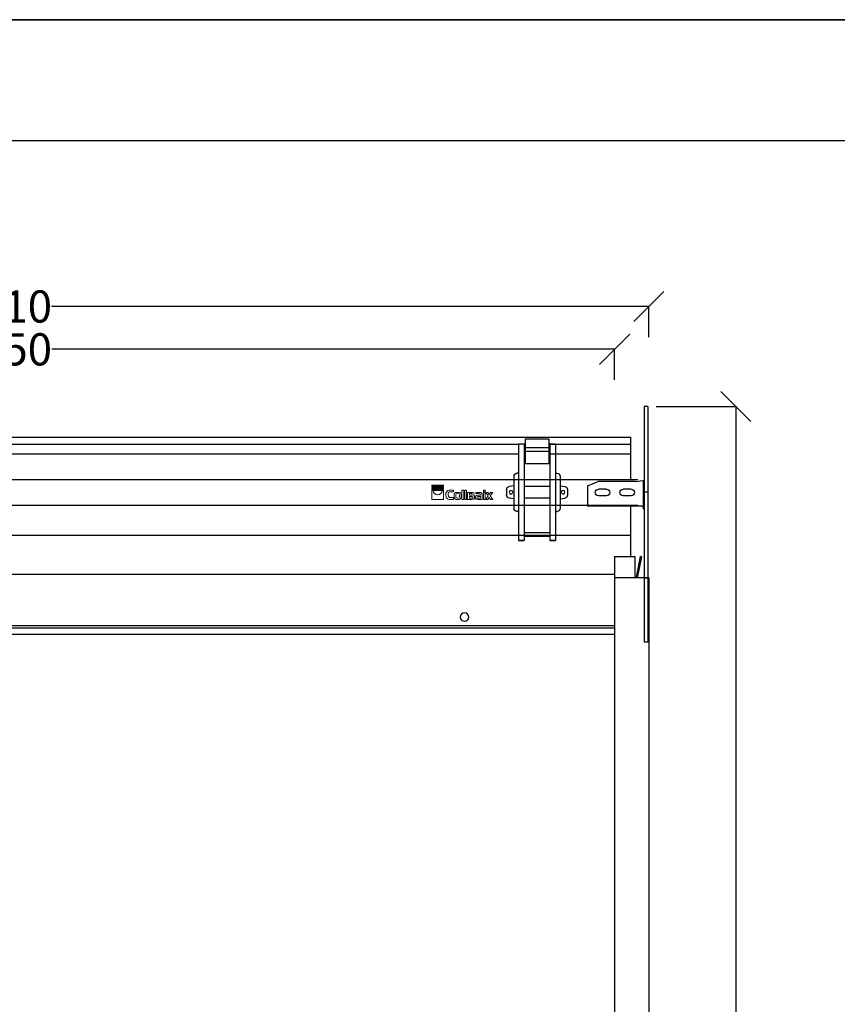
# Model space of a CAD drawing. Units: millimetres. Extents: x 103205 to 115085, y -33512 to -25112.
# Drawn here: x 110418 to 112324, y -27409 to -25112 of the extents above; entities that cross this region are included whole.
import ezdxf

# ---------------------------------------------------------------- set-up
doc = ezdxf.new("R2010")
doc.units = ezdxf.units.MM
doc.header["$PDMODE"] = 3
doc.linetypes.add('HIDDEN2', pattern=[4.7625, 3.175, -1.5875])
for name, color, linetype in [('CB DISCONT', 3, 'HIDDEN2'), ('COLLBAIX PERFIL ALUM', 1, 'Continuous'), ('COLLBAIX PRO', 5, 'Continuous'), ('COLLBAIX PRO 2', 252, 'Continuous')]:
    doc.layers.add(name, color=color, linetype=linetype)
doc.layers.add('COLLBAIX REF EJES', color=6, linetype='Continuous', plot=False)
doc.styles.get("Standard").update_dxf_attribs({"font": 'arial.ttf'})
doc.dimstyles.new('COLLBAIX 1 30', dxfattribs={"dimscale": 0, "dimtxt": 75, "dimasz": 70, "dimexe": 1.25, "dimexo": 20, "dimtad": 0, "dimdec": 0, "dimdsep": 46, "dimtxsty": 'Standard', "dimblk": 'OBLIQUE', "dimcen": 5, "dimadec": 0, "dimazin": 0, "dimtfac": 1, "dimtdec": 0, "dimtmove": 0, "dimatfit": 3, "dimldrblk": 'OBLIQUE', "dimfxl": 1.25, "dimtolj": 1, "dimtzin": 0, "dimarcsym": 0})

# ---------------------------------------------------------------- blocks, each defined once
blk = doc.blocks.new('CB POLEA 60 frontal')
at = {"layer": 'COLLBAIX PRO'}
for p, q in [((37861.4, -8284.1), (37848.4, -8284.6)), ((37848.4, -8284.6), (37861.4, -8284.1)), ((37848.4, -8284.6), (37848.4, -8509.2)), ((37861.4, -8284.1), (37861.4, -8509.7)), ((37921.4, -8284.1), (37921.4, -8509.7)), ((37921.4, -8284.1), (37934.4, -8284.6)), ((37934.4, -8284.6), (37921.4, -8284.1)), ((37934.4, -8284.6), (37934.4, -8509.2)), ((37861.4, -8293.5), (37921.4, -8293.5)), ((37861.4, -8302.1), (37921.4, -8302.1)), ((37848.4, -8352.4), (37844.4, -8352.4)), ((37934.4, -8352.4), (37938.4, -8352.4)), ((37837.4, -8381.9), (37826.4, -8383.5)), ((37837.4, -8359.4), (37837.4, -8434.4)), ((37945.4, -8359.4), (37945.4, -8434.4)), ((37945.4, -8381.9), (37956.4, -8383.5)), ((37820.4, -8390.5), (37820.4, -8403.4)), ((37861.4, -8383.2), (37921.4, -8383.2)), ((37962.4, -8390.5), (37962.4, -8403.4)), ((37837.4, -8411.9), (37826.4, -8410.3)), ((37861.4, -8410.7), (37921.4, -8410.7)), ((37945.4, -8411.9), (37956.4, -8410.3)), ((37848.4, -8441.4), (37844.4, -8441.4)), ((37934.4, -8441.4), (37938.4, -8441.4)), ((37861.4, -8491.8), (37921.4, -8491.8)), ((37848.4, -8507.2), (37848.4, -8509.2)), ((37861.4, -8509.7), (37848.4, -8509.2)), ((37848.4, -8509.2), (37861.4, -8509.7)), ((37861.4, -8500.3), (37921.4, -8500.3)), ((37921.4, -8509.7), (37934.4, -8509.2)), ((37934.4, -8509.2), (37921.4, -8509.7)), ((37934.4, -8507.2), (37934.4, -8509.2))]:
    blk.add_line(p, q, dxfattribs=at)
for centre in [(37830.6, -8396.9), (37952.1, -8396.9)]:
    blk.add_circle(centre, 4.25, dxfattribs=at)
for centre, start, end in [((37844.4, -8359.4), 90, 180), ((37938.4, -8359.4), 0, 90), ((37827.4, -8390.5), 98.3659, 180), ((37827.4, -8403.4), 180, 261.6341), ((37955.4, -8390.5), 0, 81.6341), ((37955.4, -8403.4), 278.3659, 0), ((37844.4, -8434.4), 180, 270), ((37938.4, -8434.4), 270, 0)]:
    blk.add_arc(centre, 7, start, end, dxfattribs=at)
blk = doc.blocks.new('COLLBAIX LOGO SOLO')
at = {"layer": 'COLLBAIX PRO', "lineweight": 0}
for points in [[(42301.9, -10816.9), (42329.2, -10816.9), (42329.2, -10818.3), (42301.9, -10818.3), (42301.9, -10816.9)], [(42301.9, -10819.7), (42329.2, -10819.7), (42329.2, -10821), (42301.9, -10821), (42301.9, -10819.7)], [(42301.9, -10822.4), (42329.2, -10822.4), (42329.2, -10823.7), (42301.9, -10823.7), (42301.9, -10822.4)], [(42301.9, -10825.1), (42329.2, -10825.1), (42329.2, -10826.5), (42301.9, -10826.5), (42301.9, -10825.1)], [(42301.9, -10827.8), (42329.2, -10827.8), (42329.2, -10849.7), (42301.9, -10849.7), (42301.9, -10827.8)], [(42376.1, -10827.8), (42376.1, -10849.7), (42372, -10849.7), (42372, -10827.8), (42376.1, -10827.8)], [(42382.9, -10827.8), (42382.9, -10849.7), (42378.8, -10849.7), (42378.8, -10827.8), (42382.9, -10827.8)], [(42421.9, -10831.9), (42426, -10831.9), (42426, -10827.8), (42421.9, -10827.8), (42421.9, -10831.9)], [(42421.9, -10833.3), (42421.9, -10849.7), (42426, -10849.7), (42426, -10833.3), (42421.9, -10833.3)], [(42433.1, -10841.6), (42427.3, -10849.7), (42432.3, -10849.7), (42435.6, -10845), (42438.7, -10849.7), (42443.7, -10849.7), (42437.9, -10841.6), (42443.7, -10833.3), (42438.7, -10833.3), (42435.6, -10838.1), (42432.3, -10833.3), (42427.6, -10833.3), (42433.1, -10841.6)]]:
    blk.add_lwpolyline(points, dxfattribs=at)
for points, knots in [([(42315.6, -10838.7), (42310, -10838.7), (42305.4, -10834.6), (42304.7, -10829.2), (42304.7, -10829.2), (42326.4, -10829.2), (42326.4, -10829.2), (42325.7, -10834.6), (42321.1, -10838.7), (42315.6, -10838.7)], [0, 0, 0, 0, 1, 1, 1, 2, 2, 2, 3, 3, 3, 3]), ([(42352.4, -10845.6), (42352.4, -10845.6), (42345.4, -10845.6), (42345.4, -10845.6), (42343.6, -10845.6), (42342.7, -10845.2), (42341.8, -10844.6), (42340.5, -10843.6), (42339.8, -10841.6), (42339.8, -10838.4), (42339.8, -10836.1), (42340.2, -10834.6), (42340.9, -10833.7), (42341.9, -10832.5), (42343.1, -10831.9), (42345.2, -10831.9), (42345.2, -10831.9), (42352.4, -10831.9), (42352.4, -10831.9), (42352.4, -10831.9), (42352.4, -10827.8), (42352.4, -10827.8), (42352.4, -10827.8), (42344.7, -10827.8), (42344.7, -10827.8), (42342.6, -10827.8), (42340.4, -10828.2), (42339.2, -10828.8), (42336.1, -10830.3), (42334.4, -10833.9), (42334.4, -10838.8), (42334.4, -10842.7), (42335.4, -10845.7), (42337.2, -10847.5), (42338.9, -10849.1), (42340.7, -10849.7), (42344.5, -10849.7), (42344.5, -10849.7), (42352.4, -10849.7), (42352.4, -10849.7), (42352.4, -10849.7), (42352.4, -10845.6), (42352.4, -10845.6)], [0, 0, 0, 0, 1, 1, 1, 2, 2, 2, 3, 3, 3, 4, 4, 4, 5, 5, 5, 6, 6, 6, 7, 7, 7, 8, 8, 8, 9, 9, 9, 10, 10, 10, 11, 11, 11, 12, 12, 12, 13, 13, 13, 14, 14, 14, 14]), ([(42362.3, -10849.7), (42362.3, -10849.7), (42361.5, -10849.7), (42361.5, -10849.7), (42358.8, -10849.7), (42358.2, -10849.6), (42357.2, -10849.3), (42355.8, -10848.8), (42354.6, -10847.5), (42354.1, -10845.8), (42353.8, -10844.9), (42353.7, -10844.3), (42353.7, -10842.5), (42353.7, -10842.5), (42353.7, -10840.4), (42353.7, -10840.4), (42353.7, -10838.7), (42353.8, -10838.1), (42354.1, -10837.1), (42354.6, -10835.4), (42355.8, -10834.2), (42357.2, -10833.7), (42358.2, -10833.4), (42358.8, -10833.3), (42361.5, -10833.3), (42361.5, -10833.3), (42362.3, -10833.3), (42362.3, -10833.3), (42365, -10833.3), (42365.6, -10833.4), (42366.6, -10833.7), (42368, -10834.2), (42369.2, -10835.4), (42369.7, -10837.1), (42370, -10838.1), (42370.1, -10838.7), (42370.1, -10840.4), (42370.1, -10840.4), (42370.1, -10842.5), (42370.1, -10842.5), (42370.1, -10844.3), (42370, -10844.9), (42369.7, -10845.8), (42369.2, -10847.5), (42368, -10848.8), (42366.6, -10849.3), (42365.6, -10849.6), (42365, -10849.7), (42362.3, -10849.7)], [0, 0, 0, 0, 1, 1, 1, 2, 2, 2, 3, 3, 3, 4, 4, 4, 5, 5, 5, 6, 6, 6, 7, 7, 7, 8, 8, 8, 9, 9, 9, 10, 10, 10, 11, 11, 11, 12, 12, 12, 13, 13, 13, 14, 14, 14, 15, 15, 15, 16, 16, 16, 16]), ([(42357.8, -10839.7), (42357.8, -10839.7), (42357.8, -10843.3), (42357.8, -10843.3), (42357.8, -10845.9), (42358.8, -10846.9), (42361.9, -10846.9), (42365, -10846.9), (42366, -10845.9), (42366, -10843.3), (42366, -10843.3), (42366, -10839.7), (42366, -10839.7), (42366, -10837.1), (42365, -10836), (42361.9, -10836), (42358.8, -10836), (42357.8, -10837.1), (42357.8, -10839.7)], [0, 0, 0, 0, 1, 1, 1, 2, 2, 2, 3, 3, 3, 4, 4, 4, 5, 5, 5, 6, 6, 6, 6]), ([(42385.1, -10833.3), (42385.1, -10833.3), (42385.1, -10849.7), (42385.1, -10849.7), (42385.1, -10849.7), (42394.4, -10849.7), (42394.4, -10849.7), (42397.9, -10849.7), (42398.7, -10849.5), (42399.7, -10848.8), (42400.8, -10847.9), (42401.5, -10846.4), (42401.5, -10844.8), (42401.5, -10842.9), (42400.7, -10841.5), (42399.3, -10840.8), (42399.9, -10840), (42400.1, -10839), (42400.1, -10838), (42400.1, -10835.7), (42399, -10834.2), (42397.2, -10833.7), (42396.5, -10833.4), (42395.2, -10833.3), (42393.6, -10833.3), (42393.6, -10833.3), (42385.1, -10833.3), (42385.1, -10833.3)], [0, 0, 0, 0, 1, 1, 1, 2, 2, 2, 3, 3, 3, 4, 4, 4, 5, 5, 5, 6, 6, 6, 7, 7, 7, 8, 8, 8, 9, 9, 9, 9]), ([(42389.2, -10836), (42389.2, -10836), (42393.5, -10836), (42393.5, -10836), (42393.5, -10836), (42394.3, -10836), (42394.3, -10836), (42395.4, -10836), (42396.1, -10836.8), (42396.1, -10838.1), (42396.1, -10839.6), (42395.4, -10840.1), (42393.5, -10840.1), (42393.5, -10840.1), (42389.2, -10840.1), (42389.2, -10840.1), (42389.2, -10840.1), (42389.2, -10839.9), (42389.2, -10839.9), (42389.2, -10839.9), (42389.2, -10836), (42389.2, -10836)], [0, 0, 0, 0, 1, 1, 1, 2, 2, 2, 3, 3, 3, 4, 4, 4, 5, 5, 5, 6, 6, 6, 7, 7, 7, 7]), ([(42415.1, -10840.1), (42415.1, -10840.1), (42409.4, -10840.1), (42409.4, -10840.1), (42407.8, -10840.1), (42406.5, -10840.2), (42405.7, -10840.5), (42404, -10841.1), (42402.8, -10842.5), (42402.8, -10844.8), (42402.8, -10846.4), (42403.5, -10847.9), (42404.7, -10848.8), (42405.7, -10849.5), (42406.5, -10849.7), (42409.9, -10849.7), (42409.9, -10849.7), (42419.2, -10849.7), (42419.2, -10849.7), (42419.2, -10849.7), (42419.2, -10840.4), (42419.2, -10840.4), (42419.2, -10838.7), (42419.1, -10838.1), (42418.8, -10837.1), (42418.3, -10835.4), (42417.1, -10834.2), (42415.7, -10833.7), (42414.7, -10833.4), (42414.1, -10833.3), (42411.4, -10833.3), (42411.4, -10833.3), (42404.2, -10833.3), (42404.2, -10833.3), (42404.2, -10833.3), (42404.2, -10836), (42404.2, -10836), (42404.2, -10836), (42410.4, -10836), (42410.4, -10836), (42413.9, -10836), (42415.1, -10836.9), (42415.1, -10839.7), (42415.1, -10839.7), (42415.1, -10840.1), (42415.1, -10840.1)], [0, 0, 0, 0, 1, 1, 1, 2, 2, 2, 3, 3, 3, 4, 4, 4, 5, 5, 5, 6, 6, 6, 7, 7, 7, 8, 8, 8, 9, 9, 9, 10, 10, 10, 11, 11, 11, 12, 12, 12, 13, 13, 13, 14, 14, 14, 15, 15, 15, 15]), ([(42389.2, -10842.8), (42389.2, -10842.8), (42393.1, -10842.8), (42393.1, -10842.8), (42393.7, -10842.8), (42394.2, -10842.8), (42394.7, -10842.8), (42394.7, -10842.8), (42394.9, -10842.8), (42394.9, -10842.8), (42394.9, -10842.8), (42395.7, -10842.8), (42395.7, -10842.8), (42396.8, -10842.8), (42397.5, -10843.6), (42397.5, -10844.9), (42397.5, -10846.4), (42396.8, -10846.9), (42394.9, -10846.9), (42394.9, -10846.9), (42389.2, -10846.9), (42389.2, -10846.9), (42389.2, -10846.9), (42389.2, -10842.8), (42389.2, -10842.8)], [0, 0, 0, 0, 1, 1, 1, 2, 2, 2, 3, 3, 3, 4, 4, 4, 5, 5, 5, 6, 6, 6, 7, 7, 7, 8, 8, 8, 8]), ([(42415.1, -10842.8), (42415.1, -10842.8), (42415.1, -10846.9), (42415.1, -10846.9), (42415.1, -10846.9), (42409.5, -10846.9), (42409.5, -10846.9), (42407.5, -10846.9), (42406.8, -10846.4), (42406.8, -10844.9), (42406.8, -10843.6), (42407.5, -10842.8), (42408.7, -10842.8), (42408.7, -10842.8), (42409.5, -10842.8), (42409.5, -10842.8), (42409.5, -10842.8), (42415.1, -10842.8), (42415.1, -10842.8)], [0, 0, 0, 0, 1, 1, 1, 2, 2, 2, 3, 3, 3, 4, 4, 4, 5, 5, 5, 6, 6, 6, 6])]:
    blk.add_open_spline(points, degree=3, knots=knots, dxfattribs=at)
blk = doc.blocks.new('_OBLIQUE')
at = {"color": 0, "linetype": 'ByBlock'}
blk.add_line((-0.5, -0.5), (0.5, 0.5), dxfattribs=at)
blk = doc.blocks.new('*D1580')
at = {"layer": 'COLLBAIX PRO', "color": 0, "lineweight": -2, "transparency": 16777216}
for p, q in [((58101, -26643), (58287.7, -26643)), ((58286.4, -26643), (58286.4, -28230.5)), ((58286.4, -30043), (58286.4, -28455.4)), ((58207.6, -30043), (58287.7, -30043))]:
    blk.add_line(p, q, dxfattribs=at)
at = {"layer": 'Defpoints', "color": 0, "transparency": 16777216}
for p in [(58081, -26643), (58286.4, -26643), (58187.6, -30043)]:
    blk.add_point(p, dxfattribs=at)
at = {"layer": 'COLLBAIX PRO', "color": 0, "lineweight": -2, "transparency": 16777216, "xscale": 70, "yscale": 70, "zscale": 70}
for p, rotation in [((58286.4, -26643), 90), ((58286.4, -30043), 270)]:
    blk.add_blockref('_OBLIQUE', p, dxfattribs=dict(at, rotation=rotation))
at = {"layer": 'COLLBAIX PRO', "color": 0, "transparency": 16777216, "insert": (58286.4, -28343), "char_height": 75, "attachment_point": 5, "rotation": 90}
blk.add_mtext('\\A1;3400', dxfattribs=at)
blk = doc.blocks.new('*D1581')
at = {"layer": 'COLLBAIX PRO', "color": 0, "lineweight": -2, "transparency": 16777216}
for p, q in [((55074.1, -26531), (55074.1, -26408.7)), ((58084, -26481.3), (58084, -26408.7)), ((55074.1, -26410), (56466.6, -26410)), ((58084, -26410), (56691.5, -26410))]:
    blk.add_line(p, q, dxfattribs=at)
at = {"layer": 'Defpoints', "color": 0, "transparency": 16777216}
for p in [(55074.1, -26410), (58084, -26501.3), (55074.1, -26551)]:
    blk.add_point(p, dxfattribs=at)
at = {"layer": 'COLLBAIX PRO', "color": 0, "lineweight": -2, "transparency": 16777216, "xscale": 70, "yscale": 70, "zscale": 70, "rotation": 180}
blk.add_blockref('_OBLIQUE', (55074.1, -26410), dxfattribs=at)
at = {"layer": 'COLLBAIX PRO', "color": 0, "lineweight": -2, "transparency": 16777216, "xscale": 70, "yscale": 70, "zscale": 70}
blk.add_blockref('_OBLIQUE', (58084, -26410), dxfattribs=at)
at = {"layer": 'COLLBAIX PRO', "color": 0, "transparency": 16777216, "insert": (56579, -26410), "char_height": 75, "attachment_point": 5}
blk.add_mtext('\\A1;3010', dxfattribs=at)
blk = doc.blocks.new('CB TOPE Interior')
at = {"layer": 'COLLBAIX PRO'}
blk.add_circle((39471.7, 1822.5), 10, dxfattribs=at)
blk = doc.blocks.new('*D1584')
at = {"layer": 'COLLBAIX PRO', "color": 0, "lineweight": -2, "transparency": 16777216}
for p, q in [((55154.1, -26631), (55154.1, -26508.7)), ((55154.1, -26510), (56465.9, -26510)), ((58004, -26510), (56692.2, -26510)), ((58004, -26581.3), (58004, -26508.7))]:
    blk.add_line(p, q, dxfattribs=at)
at = {"layer": 'Defpoints', "color": 0, "transparency": 16777216}
for p in [(55154.1, -26510), (58004, -26601.3), (55154.1, -26651)]:
    blk.add_point(p, dxfattribs=at)
at = {"layer": 'COLLBAIX PRO', "color": 0, "lineweight": -2, "transparency": 16777216, "xscale": 70, "yscale": 70, "zscale": 70, "rotation": 180}
blk.add_blockref('_OBLIQUE', (55154.1, -26510), dxfattribs=at)
at = {"layer": 'COLLBAIX PRO', "color": 0, "lineweight": -2, "transparency": 16777216, "xscale": 70, "yscale": 70, "zscale": 70}
blk.add_blockref('_OBLIQUE', (58004, -26510), dxfattribs=at)
at = {"layer": 'COLLBAIX PRO', "color": 0, "transparency": 16777216, "insert": (56579, -26510), "char_height": 75, "attachment_point": 5}
blk.add_mtext('\\A1;2850', dxfattribs=at)
blk = doc.blocks.new('CB BRIDA 60 frontal')
at = {"layer": 'COLLBAIX PRO'}
for p, q in [((36848.4, -8369.4), (36848.4, -8424.4)), ((36850.9, -8369.4), (36848.4, -8369.4)), ((36868.9, -8371.9), (36850.9, -8369.4)), ((36850.9, -8369.4), (36850.9, -8424.4)), ((36980.9, -8381.9), (36955.9, -8371.9)), ((36980.9, -8381.9), (36980.9, -8429.4)), ((36848.4, -8424.4), (36848.4, -8435.9)), ((36850.9, -8424.4), (36850.9, -8435.9)), ((36848.4, -8435.9), (36850.9, -8435.9)), ((36853.9, -8429.4), (36980.9, -8429.4))]:
    blk.add_line(p, q, dxfattribs=at)
for points in [[(36868.9, -8371.9), (36955.9, -8371.9)], [(36879, -8389.9), (36897.7, -8389.9)], [(36936.6, -8389.9), (36955.3, -8389.9)], [(36879, -8405.2), (36897.7, -8405.2)], [(36936.6, -8405.2), (36955.3, -8405.2)]]:
    blk.add_lwpolyline(points, dxfattribs=at)
for centre, radius, start, end in [((36879, -8397.6), 7.65, 90, 270), ((36897.7, -8397.6), 7.65, 270, 90), ((36936.6, -8397.6), 7.65, 90, 270), ((36955.3, -8397.6), 7.65, 270, 90), ((36853.9, -8432.4), 3, 90, 181.37)]:
    blk.add_arc(centre, radius, start, end, dxfattribs=at)
blk = doc.blocks.new('CB TESTERO DUET 400 frontal')
at = {"layer": 'COLLBAIX PRO'}
for p, q in [((38621.2, -4180.8), (38629.2, -4180.8)), ((38621.2, -4180.8), (38621.2, -4730.8)), ((38629.2, -4180.8), (38629.2, -4730.8)), ((38629.2, -4580.8), (38621.2, -4580.8)), ((38621.2, -4730.8), (38629.2, -4730.8))]:
    blk.add_line(p, q, dxfattribs=at)
at = {"layer": 'COLLBAIX REF EJES'}
blk.add_line((38621.2, -4381.2), (38629.2, -4381.2), dxfattribs=at)
blk = doc.blocks.new('*U1579')
at = {"layer": 'COLLBAIX PRO'}
for p, q in [((55116.6, -26715.2), (58041.5, -26715.2)), ((57850.5, -26719.3), (57795.5, -26719.3)), ((57795.5, -26719.3), (57795.5, -26776.9)), ((57850.5, -26719.3), (57850.5, -26776.9)), ((58041.5, -26813.4), (58041.5, -26715.2)), ((55362.6, -26731.5), (57780, -26731.5)), ((55362.6, -26754.1), (57780, -26754.1)), ((57850.5, -26731.5), (58041.5, -26731.5)), ((57850.5, -26754.1), (58041.5, -26754.1)), ((57850.5, -26776.9), (57795.5, -26776.9)), ((55100.1, -26813.4), (58058, -26813.4)), ((55100.1, -26873.4), (58058, -26873.4)), ((58041.5, -26993.3), (58041.5, -26875.9)), ((55116.6, -26943.5), (58041.5, -26943.5)), ((58004, -26993.3), (58051, -26993.3)), ((58004, -26993.3), (58004, -27043)), ((58051, -26993.3), (58051, -27043)), ((58054.6, -27042.4), (58064.1, -26993.3)), ((58057.5, -27043), (58067, -26993.9)), ((58067, -26993.9), (58064.1, -26993.3)), ((55154.1, -27034.5), (58004, -27034.5)), ((58004, -27043), (58004, -30043)), ((58084, -27043), (58084, -30043)), ((55154.1, -27154.5), (58004, -27154.5)), ((55154.1, -27159.5), (58004, -27159.5))]:
    blk.add_line(p, q, dxfattribs=at)
blk.add_lwpolyline([(58084, -27043), (58004, -27043)], dxfattribs=at)
at = {"layer": 'COLLBAIX PRO 2'}
blk.add_line((55154.1, -27174.5), (58004, -27174.5), dxfattribs=at)
at = {"xscale": -1}
for name, p in [('CB POLEA 60 frontal', (95714.4, -18446.5)), ('CB BRIDA 60 frontal', (94921.4, -18446.5))]:
    blk.add_blockref(name, p, dxfattribs=at)
at = {"layer": 'CB DISCONT', "xscale": -1}
blk.add_blockref('CB TOPE Interior', (97125.7, -28956.9), dxfattribs=at)
at = {"layer": 'COLLBAIX PERFIL ALUM'}
blk.add_blockref('COLLBAIX LOGO SOLO', (15276.1, -16010.3), dxfattribs=at)
at = {"layer": 'COLLBAIX PRO', "xscale": -1}
blk.add_blockref('CB TESTERO DUET 400 frontal', (96702.2, -22462.2), dxfattribs=at)
at = {"layer": 'COLLBAIX PRO'}
for base, p1, p2, picture, middle in [((55074.1, -26410), (58084, -26501.3), (55074.1, -26551), '*D1581', (56579, -26410)), ((55154.1, -26510), (58004, -26601.3), (55154.1, -26651), '*D1584', (56579, -26510))]:
    dim = blk.add_linear_dim(base=base, p1=p1, p2=p2, dimstyle='COLLBAIX 1 30', override={"dimscale": 1}, dxfattribs=at)
    dim.commit()
    dim.dimension.update_dxf_attribs({"geometry": picture, "text_midpoint": middle})
dim = blk.add_linear_dim(base=(58286.4, -26643), p1=(58187.6, -30043), p2=(58081, -26643), angle=90, dimstyle='COLLBAIX 1 30', override={"dimscale": 1}, dxfattribs=at)
dim.commit()
dim.dimension.update_dxf_attribs({"geometry": '*D1580', "text_midpoint": (58286.4, -28343)})

msp = doc.modelspace()

# ---------------------------------------------------------------- linework, layer by layer
for points in [[(103205.5, -25112.5), (115085.5, -25112.5), (115085.5, -33512.5), (103205.5, -33512.5)], [(103205.5, -25112.5), (103205.5, -33512.5), (115085.5, -33512.5), (115085.5, -25112.5)]]:
    msp.add_lwpolyline(points, close=True)
at = {"layer": 'COLLBAIX PRO'}
msp.add_lwpolyline([(114825.5, -31956.7), (103468.1, -31956.7), (103468.1, -25394.3), (114825.5, -25394.3)], close=True, dxfattribs=at)

# ---------------------------------------------------------------- block references
msp.add_blockref('*U1579', (53800.6, 628.7), dxfattribs=at)

doc.saveas('drawing.dxf')
